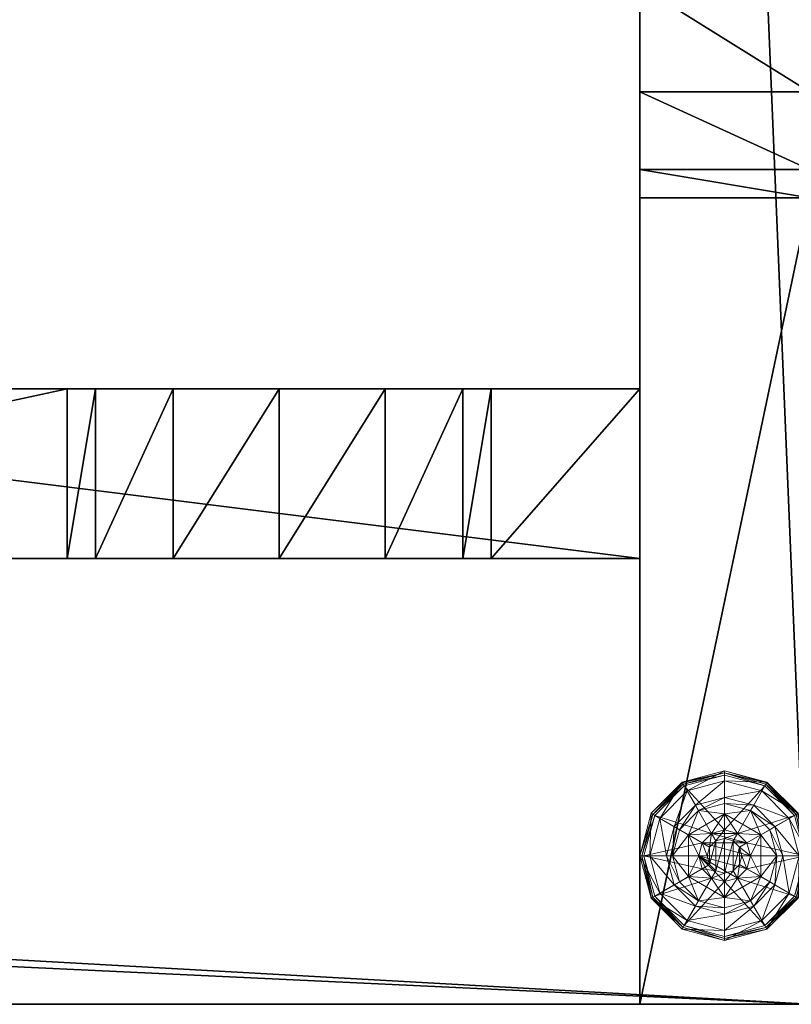
# Model space of a CAD drawing. Extents: x -10 to 121, y 47 to 106.
# Drawn here: x 55 to 60, y 73 to 78 of the extents above; entities that cross this region are included whole.
import ezdxf

# ---------------------------------------------------------------- set-up
doc = ezdxf.new("R2010")
doc.units = 0
doc.header["$LTSCALE"] = 0.3
doc.header["$MEASUREMENT"] = 0
for name, color, linetype in [('A-FURN-ATTRIBUTE-T', 7, 'Continuous'), ('EDGE', 1, 'Continuous'), ('PIETEMENT-V', 2, 'Continuous'), ('SURFACE-H', 7, 'Continuous')]:
    doc.layers.add(name, color=color, linetype=linetype)
doc.layers.add('QUINCAILLERIE-NOIR', color=4, linetype='Continuous', lineweight=13)
doc.styles.add('LOGIFLEX - Notes', font='ARIALN.TTF', dxfattribs={"height": 0.09375})

# ---------------------------------------------------------------- blocks, each defined once
blk = doc.blocks.new('3-PAT-G-MGRL24')
at = {"layer": 'PIETEMENT-V'}
mesh = blk.add_polyface(dxfattribs=at)
corners = [(0, -7.0825, 27.375), (1, -7.0825, 27.375), (0, -6.625, 26.9175), (0, -7.25, 28), (1, -7.25, 28), (0, -6, 26.75), (1, -6, 26.75), (0, -5.375, 26.9175), (1, -6.625, 26.9175), (1, -4.75, 28), (0, -4.75, 28), (1, -4.9175, 27.375), (0, -4.9175, 27.375), (1, -5.375, 26.9175), (1, 0, 28), (1, 0, 0.5), (1, -24, 28), (1, -24, 0.5), (0, -24, 28), (0, 0, 28), (0, 0, 0.5), (0, -24, 0.5)]
mesh.append_faces([[corners[k] for k in face] for face in [(14, 13, 15, 15), (1, 16, 8, 8), (8, 15, 6, 6), (5, 20, 2, 2), (20, 7, 19, 19), (12, 19, 7, 7)]], dxfattribs={"vtx0": -1, "vtx1": -1, "vtx2": -1})
mesh.append_faces([[corners[k] for k in face] for face in [(0, 1, 2, 2), (3, 4, 0, 0), (5, 6, 7, 7), (6, 5, 8, 8), (2, 8, 5, 5), (9, 10, 11, 11), (11, 12, 13, 13), (7, 13, 12, 12), (9, 11, 14, 14), (3, 18, 4, 4), (14, 15, 19, 19), (18, 21, 16, 16), (3, 0, 18, 18), (10, 19, 12, 12), (9, 14, 10, 10), (21, 20, 17, 17)]], dxfattribs={"vtx1": -1, "vtx2": -1})
mesh.append_faces([[corners[k] for k in face] for face in [(11, 13, 14, 14), (13, 6, 15, 15), (16, 17, 8, 8), (17, 15, 8, 8), (0, 2, 18, 18), (5, 7, 20, 20), (20, 21, 2, 2), (21, 18, 2, 2)]], dxfattribs={"vtx1": -1, "vtx2": -1, "vtx3": -1})
mesh.append_faces([[corners[k] for k in face] for face in [(4, 1, 0, 0), (1, 8, 2, 2), (10, 12, 11, 11), (6, 13, 7, 7), (1, 4, 16, 16), (18, 16, 4, 4), (15, 20, 19, 19), (21, 17, 16, 16), (14, 19, 10, 10), (20, 15, 17, 17)]], dxfattribs={"vtx2": -1, "vtx3": -1})
mesh = blk.add_polyface(dxfattribs=at)
corners = [(4.2075, -3.625, 27.375), (4.2075, -2.625, 27.375), (3.75, -3.625, 26.9175), (4.375, -3.625, 28), (4.375, -2.625, 28), (3.125, -3.625, 26.75), (3.125, -2.625, 26.75), (2.5, -3.625, 26.9175), (3.75, -2.625, 26.9175), (1.875, -2.625, 28), (1.875, -3.625, 28), (2.0425, -2.625, 27.375), (2.0425, -3.625, 27.375), (2.5, -2.625, 26.9175), (1, -2.625, 28), (1, -2.625, 0.5), (9, -2.625, 0.5), (9, -2.625, 28), (9, -3.625, 28), (9, -3.625, 0.5), (1, -3.625, 0.5), (1, -3.625, 28)]
mesh.append_faces([[corners[k] for k in face] for face in [(14, 11, 15, 15), (1, 16, 8, 8), (8, 15, 6, 6), (18, 0, 19, 19), (5, 20, 2, 2), (2, 19, 0, 0)]], dxfattribs={"vtx0": -1, "vtx1": -1, "vtx2": -1})
mesh.append_faces([[corners[k] for k in face] for face in [(0, 1, 2, 2), (3, 4, 0, 0), (5, 6, 7, 7), (6, 5, 8, 8), (2, 8, 5, 5), (9, 10, 11, 11), (11, 12, 13, 13), (7, 13, 12, 12), (9, 11, 14, 14), (4, 17, 1, 1), (4, 3, 17, 17), (18, 19, 17, 17), (3, 0, 18, 18), (10, 21, 12, 12), (14, 15, 21, 21), (10, 9, 21, 21), (20, 15, 19, 19)]], dxfattribs={"vtx1": -1, "vtx2": -1})
mesh.append_faces([[corners[k] for k in face] for face in [(11, 13, 15, 15), (13, 6, 15, 15), (17, 16, 1, 1), (16, 15, 8, 8), (5, 7, 20, 20), (7, 12, 20, 20), (21, 20, 12, 12), (20, 19, 2, 2)]], dxfattribs={"vtx1": -1, "vtx2": -1, "vtx3": -1})
mesh.append_faces([[corners[k] for k in face] for face in [(4, 1, 0, 0), (1, 8, 2, 2), (10, 12, 11, 11), (6, 13, 7, 7), (3, 18, 17, 17), (19, 16, 17, 17), (15, 20, 21, 21), (9, 14, 21, 21), (15, 16, 19, 19)]], dxfattribs={"vtx2": -1, "vtx3": -1})
at = {"layer": 'QUINCAILLERIE-NOIR'}
mesh = blk.add_polyface(dxfattribs=at)
corners = [(0.287, -0.752, 0.3823), (0.287, -0.752, 0.5781), (0.5, -0.629, 0.3823), (0.5, -0.629, 0.5781), (0.4238, -0.7429, 0.5781), (0.5, -0.7225, 0.5781), (0.3462, -0.6087, 0.3823), (0.2337, -0.7212, 0.3823), (0.5, -0.5675, 0.3823), (0.25, -0.442, 0.1223), (0.2797, -0.4935, 0.1476), (0.5, -0.375, 0.1223), (0.1185, -0.6547, 0.1476), (0.2028, -0.7034, 0.245), (0.3284, -0.5778, 0.245), (0.5, -0.4344, 0.1476), (0.0594, -0.875, 0.1476), (0.067, -0.625, 0.1223), (0.5, -0.5319, 0.245), (0.25, -0.442, 0.0273), (0.5, -0.375, 0.0273), (0, -0.875, 0.1223), (0.067, -0.625, 0.0273), (0.2625, -0.4636, 0.0023), (0.2562, -0.4528, 0.0057), (0.5, -0.4, 0.0023), (0.0778, -0.6313, 0.0057), (0.0699, -0.6267, 0.0148), (0.5, -0.3875, 0.0057), (0.0125, -0.875, 0.0057), (0.0886, -0.6375, 0.0023), (0.0033, -0.875, 0.0148), (0, -0.875, 0.0273), (0.4238, -0.7429, 0.0023), (0.5, -0.7225, 0.0023)]
mesh.append_faces([[corners[k] for k in face] for face in [(1, 4, 3, 3), (2, 6, 0, 0), (33, 23, 34, 34), (23, 33, 30, 30)]], dxfattribs={"vtx0": -1, "vtx1": -1, "vtx2": -1})
mesh.append_faces([[corners[k] for k in face] for face in [(10, 13, 14, 14), (6, 18, 14, 14)]], dxfattribs={"vtx0": -1, "vtx2": -1})
mesh.append_faces([[corners[k] for k in face] for face in [(2, 8, 6, 6)]], dxfattribs={"vtx0": -1, "vtx2": -1, "vtx3": -1})
mesh.append_faces([[corners[k] for k in face] for face in [(0, 1, 2, 2), (9, 10, 11, 11), (10, 9, 12, 12), (10, 14, 15, 15), (6, 14, 7, 7), (17, 12, 9, 9), (19, 9, 20, 20), (9, 19, 17, 17), (22, 17, 19, 19), (23, 24, 25, 25), (24, 23, 26, 26), (30, 26, 23, 23)]], dxfattribs={"vtx1": -1, "vtx2": -1})
mesh.append_faces([[corners[k] for k in face] for face in [(4, 5, 3, 3), (6, 7, 0, 0), (23, 25, 34, 34)]], dxfattribs={"vtx1": -1, "vtx2": -1, "vtx3": -1})
mesh.append_faces([[corners[k] for k in face] for face in [(24, 26, 27, 27), (19, 24, 22, 22), (24, 19, 28, 28), (19, 20, 28, 28), (27, 22, 24, 24)]], dxfattribs={"vtx2": -1})
mesh.append_faces([[corners[k] for k in face] for face in [(1, 3, 2, 2), (10, 12, 13, 13), (10, 15, 11, 11), (16, 12, 17, 17), (6, 8, 18, 18), (14, 13, 7, 7), (14, 18, 15, 15), (21, 17, 22, 22), (9, 11, 20, 20), (24, 28, 25, 25), (29, 26, 30, 30), (31, 27, 26, 26), (32, 22, 27, 27)]], dxfattribs={"vtx2": -1, "vtx3": -1})
mesh = blk.add_polyface(dxfattribs=at)
corners = [(0.5, -0.629, 0.3823), (0.5, -0.629, 0.5781), (0.713, -0.752, 0.3823), (0.5763, -0.7429, 0.5781), (0.713, -0.752, 0.5781), (0.5, -0.7225, 0.5781), (0.6525, -0.875, 2.0373), (0.6525, -0.875, 0.5781), (0.6321, -0.7987, 2.0373), (0.5763, -0.7429, 2.0373), (0.6321, -0.7987, 0.5781), (0.5, -0.7225, 2.0373), (0.6538, -0.6087, 0.3823), (0.5, -0.5675, 0.3823), (0.7203, -0.4935, 0.1476), (0.75, -0.442, 0.1223), (0.5, -0.4344, 0.1476), (0.5, -0.5319, 0.245), (0.6716, -0.5778, 0.245), (0.5, -0.375, 0.1223), (0.75, -0.442, 0.0273), (0.5, -0.375, 0.0273), (0.7437, -0.4528, 0.0057), (0.7375, -0.4636, 0.0023), (0.5, -0.3875, 0.0057), (0.5, -0.4, 0.0023), (0.5, -0.7225, 0.0023), (0.5763, -0.7429, 0.0023), (0.5763, -0.7429, 0.1223), (0.6321, -0.7987, 0.1223), (0.6321, -0.7987, 0.0023), (0.5, -0.7225, 0.1223), (0.4238, -0.7429, 0.1223), (0.6525, -0.875, 0.1223), (0.5888, -0.9262, 2.0873), (0.6025, -0.875, 2.0873), (0.5888, -0.8238, 2.0873), (0.5, -0.7725, 2.0873), (0.5, -0.9775, 2.0873), (0.5512, -0.7862, 2.0873), (0.4487, -0.7862, 2.0873)]
mesh.append_faces([[corners[k] for k in face] for face in [(1, 3, 4, 4), (2, 12, 0, 0), (26, 23, 27, 27), (23, 26, 25, 25), (28, 33, 31, 31), (37, 38, 39, 39)]], dxfattribs={"vtx0": -1, "vtx1": -1, "vtx2": -1})
mesh.append_faces([[corners[k] for k in face] for face in [(14, 17, 18, 18)]], dxfattribs={"vtx0": -1, "vtx2": -1})
mesh.append_faces([[corners[k] for k in face] for face in [(0, 1, 2, 2), (6, 7, 8, 8), (3, 9, 10, 10), (9, 3, 11, 11), (5, 11, 3, 3), (14, 15, 16, 16), (12, 18, 13, 13), (19, 16, 15, 15), (15, 20, 19, 19), (21, 19, 20, 20), (22, 23, 24, 24), (25, 24, 23, 23), (28, 27, 29, 29), (27, 28, 26, 26), (31, 26, 28, 28), (29, 33, 28, 28), (35, 6, 36, 36), (9, 39, 8, 8), (39, 9, 37, 37), (8, 36, 6, 6), (11, 37, 9, 9)]], dxfattribs={"vtx1": -1, "vtx2": -1})
mesh.append_faces([[corners[k] for k in face] for face in [(5, 3, 1, 1), (12, 13, 0, 0), (32, 31, 33, 33)]], dxfattribs={"vtx1": -1, "vtx2": -1, "vtx3": -1})
mesh.append_faces([[corners[k] for k in face] for face in [(20, 22, 21, 21), (24, 21, 22, 22)]], dxfattribs={"vtx2": -1})
mesh.append_faces([[corners[k] for k in face] for face in [(9, 8, 10, 10), (14, 16, 17, 17), (18, 17, 13, 13), (27, 30, 29, 29), (34, 35, 36, 36), (39, 36, 8, 8), (40, 37, 11, 11)]], dxfattribs={"vtx2": -1, "vtx3": -1})
mesh = blk.add_polyface(dxfattribs=at)
corners = [(0.5, -0.629, 0.5781), (0.713, -0.752, 0.5781), (0.713, -0.752, 0.3823), (0.5763, -0.7429, 0.5781), (0.6321, -0.7987, 0.5781), (0.6525, -0.875, 0.5781), (0.713, -0.998, 0.3823), (0.6321, -0.7987, 2.0373), (0.8075, -0.875, 0.3823), (0.7663, -0.7212, 0.3823), (0.6538, -0.6087, 0.3823), (0.75, -0.442, 0.1223), (0.7203, -0.4935, 0.1476), (0.933, -0.625, 0.1223), (0.9406, -0.875, 0.1476), (1, -0.875, 0.1223), (0.8815, -0.6547, 0.1476), (0.7972, -0.7034, 0.245), (0.8431, -0.875, 0.245), (0.6716, -0.5778, 0.245), (1, -0.875, 0.0273), (0.75, -0.442, 0.0273), (0.933, -0.625, 0.0273), (0.7375, -0.4636, 0.0023), (0.7437, -0.4528, 0.0057), (0.9114, -0.6375, 0.0023), (0.9875, -0.875, 0.0057), (0.975, -0.875, 0.0023), (0.9222, -0.6313, 0.0057), (0.9301, -0.6267, 0.0148), (0.6525, -0.875, 0.0023), (0.6321, -0.7987, 0.0023), (0.5763, -0.7429, 0.0023), (0.6525, -0.875, 0.1223), (0.6321, -0.7987, 0.1223)]
mesh.append_faces([[corners[k] for k in face] for face in [(6, 8, 2, 2), (27, 31, 25, 25), (32, 25, 31, 31)]], dxfattribs={"vtx0": -1, "vtx1": -1, "vtx2": -1})
mesh.append_faces([[corners[k] for k in face] for face in [(14, 17, 18, 18), (10, 17, 19, 19)]], dxfattribs={"vtx0": -1, "vtx2": -1})
mesh.append_faces([[corners[k] for k in face] for face in [(2, 1, 6, 6), (4, 7, 5, 5), (11, 12, 13, 13), (14, 15, 16, 16), (12, 19, 16, 16), (8, 18, 9, 9), (13, 16, 15, 15), (15, 20, 13, 13), (21, 11, 22, 22), (22, 13, 20, 20), (23, 24, 25, 25), (26, 27, 28, 28), (20, 26, 22, 22), (25, 28, 27, 27), (29, 22, 26, 26), (30, 33, 31, 31), (34, 31, 33, 33)]], dxfattribs={"vtx1": -1, "vtx2": -1})
mesh.append_faces([[corners[k] for k in face] for face in [(3, 4, 1, 1), (4, 5, 1, 1), (8, 9, 2, 2), (9, 10, 2, 2), (30, 31, 27, 27), (23, 25, 32, 32)]], dxfattribs={"vtx1": -1, "vtx2": -1, "vtx3": -1})
mesh.append_faces([[corners[k] for k in face] for face in [(24, 21, 29, 29), (24, 29, 28, 28), (21, 22, 29, 29)]], dxfattribs={"vtx2": -1})
mesh.append_faces([[corners[k] for k in face] for face in [(0, 1, 2, 2), (14, 16, 17, 17), (12, 16, 13, 13), (10, 9, 17, 17), (18, 17, 9, 9), (19, 17, 16, 16), (11, 13, 22, 22), (26, 28, 29, 29), (24, 28, 25, 25)]], dxfattribs={"vtx2": -1, "vtx3": -1})
mesh = blk.add_polyface(dxfattribs=at)
corners = [(0.287, -0.998, 0.5781), (0.287, -0.752, 0.5781), (0.287, -0.752, 0.3823), (0.3475, -0.875, 0.5781), (0.3679, -0.7987, 0.5781), (0.4238, -0.7429, 0.5781), (0.4238, -0.7429, 2.0373), (0.5, -0.7225, 0.5781), (0.3679, -0.7987, 2.0373), (0.3475, -0.875, 2.0373), (0.5, -0.7225, 2.0373), (0.2337, -0.7212, 0.3823), (0.1925, -0.875, 0.3823), (0, -0.875, 0.1223), (0.0594, -0.875, 0.1476), (0.067, -0.625, 0.1223), (0.1569, -0.875, 0.245), (0.1185, -0.6547, 0.1476), (0.2028, -0.7034, 0.245), (0, -0.875, 0.0273), (0.067, -0.625, 0.0273), (0.025, -0.875, 0.0023), (0.0125, -0.875, 0.0057), (0.0886, -0.6375, 0.0023), (0.0033, -0.875, 0.0148), (0.0778, -0.6313, 0.0057), (0.0699, -0.6267, 0.0148), (0.3475, -0.875, 0.0023), (0.3679, -0.7987, 0.0023), (0.4238, -0.7429, 0.0023), (0.4238, -0.7429, 0.1223), (0.5, -0.7225, 0.1223), (0.3475, -0.875, 0.1223), (0.3679, -0.7987, 0.1223), (0.5, -0.7225, 0.0023), (0.6525, -0.875, 0.1223), (0.4487, -0.7862, 2.0873), (0.4487, -0.9638, 2.0873), (0.5, -0.7725, 2.0873), (0.3975, -0.875, 2.0873), (0.4112, -0.9262, 2.0873), (0.4112, -0.8238, 2.0873), (0.5, -0.9775, 2.0873)]
mesh.append_faces([[corners[k] for k in face] for face in [(0, 3, 1, 1), (27, 21, 28, 28), (28, 23, 29, 29), (30, 35, 33, 33), (33, 35, 32, 32), (36, 37, 38, 38), (41, 40, 36, 36)]], dxfattribs={"vtx0": -1, "vtx1": -1, "vtx2": -1})
mesh.append_faces([[corners[k] for k in face] for face in [(12, 18, 16, 16)]], dxfattribs={"vtx0": -1, "vtx2": -1})
mesh.append_faces([[corners[k] for k in face] for face in [(5, 6, 7, 7), (6, 5, 8, 8), (3, 9, 4, 4), (4, 8, 5, 5), (13, 14, 15, 15), (14, 16, 17, 17), (19, 13, 20, 20), (21, 22, 23, 23), (22, 24, 25, 25), (24, 19, 26, 26), (30, 29, 31, 31), (29, 30, 28, 28), (32, 27, 33, 33), (33, 28, 30, 30), (39, 40, 41, 41), (6, 36, 10, 10), (36, 6, 41, 41), (9, 39, 8, 8), (8, 41, 6, 6)]], dxfattribs={"vtx1": -1, "vtx2": -1})
mesh.append_faces([[corners[k] for k in face] for face in [(3, 4, 1, 1), (4, 5, 1, 1), (11, 12, 2, 2), (21, 23, 28, 28), (37, 42, 38, 38)]], dxfattribs={"vtx1": -1, "vtx2": -1, "vtx3": -1})
mesh.append_faces([[corners[k] for k in face] for face in [(0, 1, 2, 2), (9, 8, 4, 4), (6, 10, 7, 7), (12, 11, 18, 18), (16, 18, 17, 17), (27, 28, 33, 33), (29, 34, 31, 31), (39, 41, 8, 8)]], dxfattribs={"vtx2": -1, "vtx3": -1})
mesh = blk.add_polyface(dxfattribs=at)
corners = [(0.287, -0.998, 0.3823), (0.287, -0.998, 0.5781), (0.287, -0.752, 0.3823), (0.4238, -1.0071, 0.5781), (0.3679, -0.9513, 0.5781), (0.3475, -0.875, 0.5781), (0.5, -1.121, 0.5781), (0.1925, -0.875, 0.3823), (0.2337, -1.0287, 0.3823), (0.3462, -1.1413, 0.3823), (0.25, -1.308, 0.1223), (0.2797, -1.2565, 0.1476), (0.067, -1.125, 0.1223), (0.0594, -0.875, 0.1476), (0, -0.875, 0.1223), (0.1185, -1.0953, 0.1476), (0.2028, -1.0466, 0.245), (0.1569, -0.875, 0.245), (0.3284, -1.1722, 0.245), (0, -0.875, 0.0273), (0.25, -1.308, 0.0273), (0.067, -1.125, 0.0273), (0.2625, -1.2864, 0.0023), (0.2562, -1.2972, 0.0057), (0.0886, -1.1125, 0.0023), (0.5, -1.3625, 0.0057), (0.2517, -1.3051, 0.0148), (0.0125, -0.875, 0.0057), (0.025, -0.875, 0.0023), (0.0778, -1.1187, 0.0057), (0.0699, -1.1233, 0.0148), (0.0033, -0.875, 0.0148), (0.3475, -0.875, 0.0023), (0.3679, -0.9513, 0.0023), (0.4238, -1.0071, 0.0023)]
mesh.append_faces([[corners[k] for k in face] for face in [(2, 7, 0, 0), (28, 33, 24, 24), (34, 24, 33, 33)]], dxfattribs={"vtx0": -1, "vtx1": -1, "vtx2": -1})
mesh.append_faces([[corners[k] for k in face] for face in [(13, 16, 17, 17), (9, 16, 18, 18), (23, 25, 26, 26), (27, 30, 31, 31)]], dxfattribs={"vtx0": -1, "vtx2": -1})
mesh.append_faces([[corners[k] for k in face] for face in [(0, 1, 2, 2), (10, 11, 12, 12), (13, 14, 15, 15), (11, 18, 15, 15), (7, 17, 8, 8), (12, 15, 14, 14), (14, 19, 12, 12), (20, 10, 21, 21), (21, 12, 19, 19), (22, 23, 24, 24), (27, 28, 29, 29), (23, 26, 29, 29), (26, 20, 30, 30), (19, 31, 21, 21), (24, 29, 28, 28), (30, 21, 31, 31)]], dxfattribs={"vtx1": -1, "vtx2": -1})
mesh.append_faces([[corners[k] for k in face] for face in [(3, 4, 1, 1), (4, 5, 1, 1), (7, 8, 0, 0), (8, 9, 0, 0), (32, 33, 28, 28), (22, 24, 34, 34)]], dxfattribs={"vtx1": -1, "vtx2": -1, "vtx3": -1})
mesh.append_faces([[corners[k] for k in face] for face in [(6, 1, 0, 0), (13, 15, 16, 16), (11, 15, 12, 12), (9, 8, 16, 16), (17, 16, 8, 8), (18, 16, 15, 15), (10, 12, 21, 21), (27, 29, 30, 30), (23, 29, 24, 24), (26, 30, 29, 29), (20, 21, 30, 30)]], dxfattribs={"vtx2": -1, "vtx3": -1})
mesh = blk.add_polyface(dxfattribs=at)
corners = [(0.713, -0.752, 0.5781), (0.6525, -0.875, 0.5781), (0.713, -0.998, 0.5781), (0.6321, -0.9513, 0.5781), (0.5763, -1.0071, 0.5781), (0.713, -0.998, 0.3823), (0.5763, -1.0071, 2.0373), (0.5, -1.0275, 0.5781), (0.6321, -0.9513, 2.0373), (0.6525, -0.875, 2.0373), (0.5, -1.0275, 2.0373), (0.7663, -1.0287, 0.3823), (0.8075, -0.875, 0.3823), (1, -0.875, 0.1223), (0.9406, -0.875, 0.1476), (0.933, -1.125, 0.1223), (0.8431, -0.875, 0.245), (0.8815, -1.0953, 0.1476), (0.7972, -1.0466, 0.245), (1, -0.875, 0.0273), (0.933, -1.125, 0.0273), (0.975, -0.875, 0.0023), (0.9875, -0.875, 0.0057), (0.9114, -1.1125, 0.0023), (0.9222, -1.1187, 0.0057), (0.6525, -0.875, 0.0023), (0.6321, -0.9513, 0.0023), (0.5763, -1.0071, 0.0023), (0.5763, -1.0071, 0.1223), (0.5, -1.0275, 0.1223), (0.6525, -0.875, 0.1223), (0.6321, -0.9513, 0.1223), (0.5, -1.0275, 0.0023), (0.3679, -0.9513, 0.1223), (0.4238, -1.0071, 0.1223), (0.3475, -0.875, 0.1223), (0.5888, -0.9262, 2.0873), (0.5888, -0.8238, 2.0873), (0.5512, -0.9638, 2.0873), (0.5512, -0.7862, 2.0873), (0.5, -0.9775, 2.0873), (0.6025, -0.875, 2.0873)]
mesh.append_faces([[corners[k] for k in face] for face in [(0, 1, 2, 2), (25, 21, 26, 26), (26, 23, 27, 27), (28, 33, 31, 31), (31, 35, 30, 30), (36, 37, 38, 38), (38, 39, 40, 40)]], dxfattribs={"vtx0": -1, "vtx1": -1, "vtx2": -1})
mesh.append_faces([[corners[k] for k in face] for face in [(12, 18, 16, 16)]], dxfattribs={"vtx0": -1, "vtx2": -1})
mesh.append_faces([[corners[k] for k in face] for face in [(4, 6, 7, 7), (6, 4, 8, 8), (1, 9, 3, 3), (3, 8, 4, 4), (13, 14, 15, 15), (14, 16, 17, 17), (19, 13, 20, 20), (21, 22, 23, 23), (22, 19, 24, 24), (28, 27, 29, 29), (27, 28, 26, 26), (30, 25, 31, 31), (31, 26, 28, 28), (29, 34, 28, 28), (6, 38, 10, 10), (38, 6, 36, 36), (9, 41, 8, 8), (8, 36, 6, 6)]], dxfattribs={"vtx1": -1, "vtx2": -1})
mesh.append_faces([[corners[k] for k in face] for face in [(1, 3, 2, 2), (3, 4, 2, 2), (11, 12, 5, 5), (21, 23, 26, 26), (37, 39, 38, 38)]], dxfattribs={"vtx1": -1, "vtx2": -1, "vtx3": -1})
mesh.append_faces([[corners[k] for k in face] for face in [(0, 2, 5, 5), (9, 8, 3, 3), (6, 10, 7, 7), (12, 11, 18, 18), (16, 18, 17, 17), (25, 26, 31, 31), (27, 32, 29, 29), (41, 36, 8, 8), (38, 40, 10, 10)]], dxfattribs={"vtx2": -1, "vtx3": -1})
mesh = blk.add_polyface(dxfattribs=at)
corners = [(0.5, -1.121, 0.5781), (0.4238, -1.0071, 0.5781), (0.287, -0.998, 0.5781), (0.5, -1.0275, 0.5781), (0.5, -1.121, 0.3823), (0.287, -0.998, 0.3823), (0.3475, -0.875, 2.0373), (0.3475, -0.875, 0.5781), (0.3679, -0.9513, 2.0373), (0.4238, -1.0071, 2.0373), (0.3679, -0.9513, 0.5781), (0.5, -1.0275, 2.0373), (0.3462, -1.1413, 0.3823), (0.5, -1.1825, 0.3823), (0.2797, -1.2565, 0.1476), (0.25, -1.308, 0.1223), (0.5, -1.3156, 0.1476), (0.5, -1.2181, 0.245), (0.3284, -1.1722, 0.245), (0.5, -1.375, 0.1223), (0.25, -1.308, 0.0273), (0.5, -1.375, 0.0273), (0.2562, -1.2972, 0.0057), (0.2625, -1.2864, 0.0023), (0.5, -1.3625, 0.0057), (0.2517, -1.3051, 0.0148), (0.5, -1.35, 0.0023), (0.5, -1.0275, 0.0023), (0.4238, -1.0071, 0.0023), (0.3475, -0.875, 0.0023), (0.3475, -0.875, 0.1223), (0.3679, -0.9513, 0.0023), (0.4238, -1.0071, 0.1223), (0.3679, -0.9513, 0.1223), (0.5, -1.0275, 0.1223), (0.5763, -1.0071, 0.1223), (0.6321, -0.9513, 0.1223), (0.4487, -0.9638, 2.0873), (0.4487, -0.7862, 2.0873), (0.4112, -0.9262, 2.0873), (0.3975, -0.875, 2.0873), (0.5, -0.9775, 2.0873)]
mesh.append_faces([[corners[k] for k in face] for face in [(0, 1, 2, 2), (5, 12, 4, 4), (27, 23, 28, 28), (37, 38, 39, 39)]], dxfattribs={"vtx0": -1, "vtx1": -1, "vtx2": -1})
mesh.append_faces([[corners[k] for k in face] for face in [(14, 17, 18, 18)]], dxfattribs={"vtx0": -1, "vtx2": -1})
mesh.append_faces([[corners[k] for k in face] for face in [(0, 3, 1, 1)]], dxfattribs={"vtx0": -1, "vtx2": -1, "vtx3": -1})
mesh.append_faces([[corners[k] for k in face] for face in [(4, 0, 5, 5), (6, 7, 8, 8), (1, 9, 10, 10), (9, 1, 11, 11), (3, 11, 1, 1), (10, 8, 7, 7), (14, 15, 16, 16), (12, 18, 13, 13), (19, 16, 15, 15), (15, 20, 19, 19), (21, 19, 20, 20), (22, 23, 24, 24), (20, 25, 21, 21), (26, 24, 23, 23), (24, 21, 25, 25), (29, 30, 31, 31), (32, 28, 33, 33), (28, 32, 27, 27), (34, 27, 32, 32), (33, 31, 30, 30), (40, 6, 39, 39), (9, 37, 8, 8), (37, 9, 41, 41), (11, 41, 9, 9), (8, 39, 6, 6)]], dxfattribs={"vtx1": -1, "vtx2": -1})
mesh.append_faces([[corners[k] for k in face] for face in [(12, 13, 4, 4), (26, 23, 27, 27), (32, 33, 35, 35), (33, 30, 36, 36)]], dxfattribs={"vtx1": -1, "vtx2": -1, "vtx3": -1})
mesh.append_faces([[corners[k] for k in face] for face in [(9, 8, 10, 10), (14, 16, 17, 17), (18, 17, 13, 13), (28, 31, 33, 33), (37, 39, 8, 8)]], dxfattribs={"vtx2": -1, "vtx3": -1})
mesh = blk.add_polyface(dxfattribs=at)
corners = [(0.713, -0.998, 0.5781), (0.5763, -1.0071, 0.5781), (0.5, -1.121, 0.5781), (0.5, -1.0275, 0.5781), (0.713, -0.998, 0.3823), (0.5, -1.121, 0.3823), (0.6538, -1.1413, 0.3823), (0.5, -1.1825, 0.3823), (0.7663, -1.0287, 0.3823), (0.75, -1.308, 0.1223), (0.7203, -1.2565, 0.1476), (0.5, -1.375, 0.1223), (0.8815, -1.0953, 0.1476), (0.7972, -1.0466, 0.245), (0.6716, -1.1722, 0.245), (0.5, -1.3156, 0.1476), (0.9406, -0.875, 0.1476), (0.933, -1.125, 0.1223), (0.5, -1.2181, 0.245), (0.75, -1.308, 0.0273), (0.5, -1.375, 0.0273), (1, -0.875, 0.1223), (0.933, -1.125, 0.0273), (0.7375, -1.2864, 0.0023), (0.7437, -1.2972, 0.0057), (0.5, -1.35, 0.0023), (0.9222, -1.1187, 0.0057), (0.7483, -1.3051, 0.0148), (0.5, -1.3625, 0.0057), (0.9875, -0.875, 0.0057), (0.9114, -1.1125, 0.0023), (1, -0.875, 0.0273), (0.5763, -1.0071, 0.0023), (0.5, -1.0275, 0.0023)]
mesh.append_faces([[corners[k] for k in face] for face in [(0, 1, 2, 2), (5, 6, 4, 4), (32, 23, 33, 33), (23, 32, 30, 30)]], dxfattribs={"vtx0": -1, "vtx1": -1, "vtx2": -1})
mesh.append_faces([[corners[k] for k in face] for face in [(10, 13, 14, 14), (6, 18, 14, 14), (24, 26, 27, 27)]], dxfattribs={"vtx0": -1, "vtx2": -1})
mesh.append_faces([[corners[k] for k in face] for face in [(4, 0, 5, 5), (9, 10, 11, 11), (10, 9, 12, 12), (10, 14, 15, 15), (6, 14, 8, 8), (17, 12, 9, 9), (19, 9, 20, 20), (9, 19, 17, 17), (22, 17, 19, 19), (23, 24, 25, 25), (24, 23, 26, 26), (24, 27, 28, 28), (19, 27, 22, 22), (27, 19, 28, 28), (30, 26, 23, 23), (26, 22, 27, 27)]], dxfattribs={"vtx1": -1, "vtx2": -1})
mesh.append_faces([[corners[k] for k in face] for face in [(1, 3, 2, 2), (7, 6, 5, 5), (6, 8, 4, 4), (23, 25, 33, 33)]], dxfattribs={"vtx1": -1, "vtx2": -1, "vtx3": -1})
mesh.append_faces([[corners[k] for k in face] for face in [(0, 2, 5, 5), (10, 12, 13, 13), (10, 15, 11, 11), (16, 12, 17, 17), (6, 7, 18, 18), (14, 13, 8, 8), (14, 18, 15, 15), (21, 17, 22, 22), (9, 11, 20, 20), (24, 28, 25, 25), (29, 26, 30, 30), (31, 22, 26, 26), (19, 20, 28, 28)]], dxfattribs={"vtx2": -1, "vtx3": -1})
blk = doc.blocks.new('3-2460WAVC')
at = {"layer": 'EDGE'}
mesh = blk.add_polyface(dxfattribs=at)
corners = [(37.9843, 0, 29), (37.9843, 0, 28), (37.2686, -0.0866, 29), (36, -0.75, 28), (35.4059, -1.1585, 28), (36, -0.75, 29), (34.7314, -1.4134, 28), (34.7314, -1.4134, 29), (34.0157, -1.5, 28), (34.0157, -1.5, 29), (35.4059, -1.1585, 29), (25.9843, -1.5, 28), (25.9843, -1.5, 29), (36.5941, -0.3415, 28), (36.5941, -0.3415, 29), (37.2686, -0.0866, 28), (25.2686, -1.4134, 29), (24, -0.75, 28), (23.4059, -0.3415, 28), (24, -0.75, 29), (22.7314, -0.0866, 28), (22.7314, -0.0866, 29), (22.0157, 0, 28), (22.0157, 0, 29), (23.4059, -0.3415, 29), (0, 0, 28), (0, 0, 29), (24.5941, -1.1585, 28), (24.5941, -1.1585, 29), (25.2686, -1.4134, 28), (60, 0, 28), (60, 0, 29), (60, -24, 28), (60, -24, 29), (0, -24, 28), (0, -24, 29)]
mesh.append_faces([[corners[k] for k in face] for face in [(3, 5, 13, 13), (17, 19, 27, 27)]], dxfattribs={"vtx0": -1, "vtx1": -1, "vtx2": -1})
mesh.append_faces([[corners[k] for k in face] for face in [(0, 1, 2, 2), (6, 7, 4, 4), (6, 8, 7, 7), (10, 5, 4, 4), (8, 11, 9, 9), (13, 14, 15, 15), (2, 15, 14, 14), (12, 11, 16, 16), (20, 21, 18, 18), (20, 22, 21, 21), (24, 19, 18, 18), (22, 25, 23, 23), (27, 28, 29, 29), (16, 29, 28, 28), (30, 1, 31, 31), (32, 30, 33, 33), (34, 32, 35, 35), (25, 34, 26, 26)]], dxfattribs={"vtx1": -1, "vtx2": -1})
mesh.append_faces([[corners[k] for k in face] for face in [(3, 4, 5, 5), (17, 18, 19, 19)]], dxfattribs={"vtx1": -1, "vtx2": -1, "vtx3": -1})
mesh.append_faces([[corners[k] for k in face] for face in [(8, 9, 7, 7), (7, 10, 4, 4), (11, 12, 9, 9), (5, 14, 13, 13), (1, 15, 2, 2), (22, 23, 21, 21), (21, 24, 18, 18), (25, 26, 23, 23), (19, 28, 27, 27), (11, 29, 16, 16), (1, 0, 31, 31), (30, 31, 33, 33), (32, 33, 35, 35), (34, 35, 26, 26)]], dxfattribs={"vtx2": -1, "vtx3": -1})
at = {"layer": 'SURFACE-H'}
mesh = blk.add_polyface(dxfattribs=at)
corners = [(37.2686, -0.0866, 29), (36.5941, -0.3415, 29), (37.9843, 0, 29), (36, -0.75, 29), (60, 0, 29), (34.7314, -1.4134, 29), (60, -24, 29), (35.4059, -1.1585, 29), (34.0157, -1.5, 29), (24.5941, -1.1585, 29), (24, -0.75, 29), (22.0157, 0, 29), (0, 0, 29), (25.2686, -1.4134, 29), (22.7314, -0.0866, 29), (23.4059, -0.3415, 29), (0, -24, 29), (25.9843, -1.5, 29)]
mesh.append_faces([[corners[k] for k in face] for face in [(4, 5, 6, 6), (5, 4, 7, 7), (2, 7, 4, 4), (9, 12, 13, 13), (13, 16, 17, 17), (6, 17, 16, 16), (15, 11, 10, 10)]], dxfattribs={"vtx0": -1, "vtx1": -1, "vtx2": -1})
mesh.append_faces([[corners[k] for k in face] for face in [(9, 11, 12, 12)]], dxfattribs={"vtx0": -1, "vtx2": -1, "vtx3": -1})
mesh.append_faces([[corners[k] for k in face] for face in [(0, 1, 2, 2), (14, 11, 15, 15)]], dxfattribs={"vtx1": -1, "vtx2": -1})
mesh.append_faces([[corners[k] for k in face] for face in [(1, 3, 2, 2), (3, 7, 2, 2), (5, 8, 6, 6), (9, 10, 11, 11), (12, 16, 13, 13), (8, 17, 6, 6)]], dxfattribs={"vtx1": -1, "vtx2": -1, "vtx3": -1})
mesh = blk.add_polyface(dxfattribs=at)
corners = [(35.4059, -1.1585, 28), (60, 0, 28), (34.7314, -1.4134, 28), (37.9843, 0, 28), (36, -0.75, 28), (37.2686, -0.0866, 28), (36.5941, -0.3415, 28), (25.9843, -1.5, 28), (0, -24, 28), (25.2686, -1.4134, 28), (34.0157, -1.5, 28), (60, -24, 28), (22.7314, -0.0866, 28), (23.4059, -0.3415, 28), (22.0157, 0, 28), (24, -0.75, 28), (24.5941, -1.1585, 28), (0, 0, 28)]
mesh.append_faces([[corners[k] for k in face] for face in [(0, 1, 2, 2), (1, 0, 3, 3), (7, 8, 9, 9), (8, 10, 11, 11), (2, 11, 10, 10), (14, 16, 17, 17), (9, 17, 16, 16), (6, 3, 4, 4)]], dxfattribs={"vtx0": -1, "vtx1": -1, "vtx2": -1})
mesh.append_faces([[corners[k] for k in face] for face in [(5, 3, 6, 6), (12, 13, 14, 14)]], dxfattribs={"vtx1": -1, "vtx2": -1})
mesh.append_faces([[corners[k] for k in face] for face in [(0, 4, 3, 3), (7, 10, 8, 8), (1, 11, 2, 2), (13, 15, 14, 14), (15, 16, 14, 14), (8, 17, 9, 9)]], dxfattribs={"vtx1": -1, "vtx2": -1, "vtx3": -1})
blk = doc.blocks.new('LV2460MSYS_THREEDVIEW_WAVC_____CONNECTIVITY_____No_____GROMMET_____NGR_____MGR_____MGRL_____QI_____No_____WAVC_____Wav')
blk.add_blockref('3-2460WAVC', (0, 0))
blk = doc.blocks.new('LV2460MSYS_THREEDVIEW_QI_____CONNECTIVITY_____No_____GROMMET_____NGR_____MGR_____MGRL_____QI_____No_____WAVC_____Wav')
blk.add_blockref('LV2460MSYS_THREEDVIEW_WAVC_____CONNECTIVITY_____No_____GROMMET_____NGR_____MGR_____MGRL_____QI_____No_____WAVC_____Wav', (0, 0))
blk = doc.blocks.new('LV2460MSYS_THREEDVIEW_CONNECT_____CONNECTIVITY_____No_____GROMMET_____NGR_____MGR_____MGRL_____QI_____No_____WAVC_____Wav')
blk.add_blockref('LV2460MSYS_THREEDVIEW_QI_____CONNECTIVITY_____No_____GROMMET_____NGR_____MGR_____MGRL_____QI_____No_____WAVC_____Wav', (0, 0))
blk = doc.blocks.new('LV2460MSYS_THREEDVIEW_MGR_____CONNECTIVITY_____No_____GROMMET_____NGR_____MGR_____MGRL_____QI_____No_____WAVC_____Wav')
for name in ['3-PAT-G-MGRL24', 'LV2460MSYS_THREEDVIEW_CONNECT_____CONNECTIVITY_____No_____GROMMET_____NGR_____MGR_____MGRL_____QI_____No_____WAVC_____Wav']:
    blk.add_blockref(name, (0, 0))
blk = doc.blocks.new('LV2460MSYS_THREEDVIEW_GR_____CONNECTIVITY_____No_____GROMMET_____NGR_____MGR_____MGRL_____QI_____No_____WAVC_____Wav')
blk.add_blockref('LV2460MSYS_THREEDVIEW_MGR_____CONNECTIVITY_____No_____GROMMET_____NGR_____MGR_____MGRL_____QI_____No_____WAVC_____Wav', (0, 0))
blk = doc.blocks.new('3_LV2460MSYS_____XI_____XO_____CONNECTIVITY_____No_____GROMMET_____NGR_____MGR_____MGRL_____QI_____No_____WAVC_____Wav')
blk.add_blockref('LV2460MSYS_THREEDVIEW_GR_____CONNECTIVITY_____No_____GROMMET_____NGR_____MGR_____MGRL_____QI_____No_____WAVC_____Wav', (0, 0))
at = {"layer": 'A-FURN-ATTRIBUTE-T', "style": 'LOGIFLEX - Notes'}
blk.add_attdef('CAPTG', (0, 1), '', height=2.5, dxfattribs=at)
at = {"layer": 'A-FURN-ATTRIBUTE-T', "style": 'LOGIFLEX - Notes', "flags": 1}
for tag, p in [('CAPPN', (0, 0)), ('CAPMG', (0, 0, 0)), ('CAPMC', (0, 0)), ('CAPQT', (0, 0)), ('CAPDH', (0, 0))]:
    blk.add_attdef(tag, p, '', height=0.001, dxfattribs=at)

msp = doc.modelspace()

# ---------------------------------------------------------------- block references
at = {"rotation": 180}
msp.add_blockref('3_LV2460MSYS_____XI_____XO_____CONNECTIVITY_____No_____GROMMET_____NGR_____MGR_____MGRL_____QI_____No_____WAVC_____Wav', (60, 72.5), dxfattribs=at)

doc.saveas('drawing.dxf')
